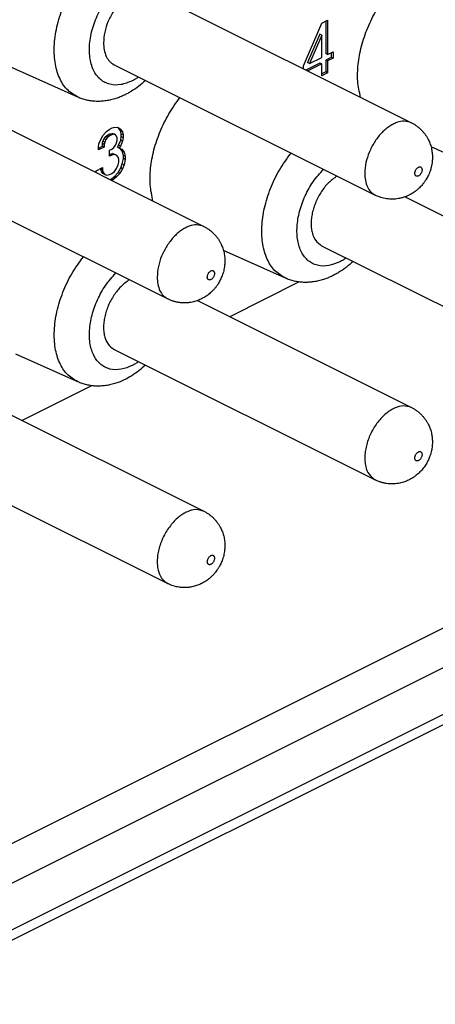
# Model space of a CAD drawing. Units: millimetres. Extents: x -210 to 0, y 0 to 297.
# Drawn here: x -42 to -38, y 254 to 263 of the extents above; entities that cross this region are included whole.
import ezdxf

# ---------------------------------------------------------------- set-up
doc = ezdxf.new("R2010")
doc.units = ezdxf.units.MM

msp = doc.modelspace()

# ---------------------------------------------------------------- linework, layer by layer
at = {"color": 7, "linetype": 'Continuous'}
for p, q in [((-13.8454, 268.39), (-43.3919, 253.6167)), ((-14.0473, 268.1863), (-43.3919, 253.514)), ((-40.7603, 263.5182), (-38.1794, 262.2278)), ((-39.2466, 262.7912), (-39.0663, 263.2126)), ((-39.0663, 263.2126), (-39.0079, 263.2418)), ((-39.0256, 263.233), (-39.0256, 262.9129)), ((-39.0079, 263.2418), (-39.0079, 262.904)), ((-39.084, 263.1046), (-39.2059, 262.8227)), ((-39.0663, 263.0957), (-39.1883, 262.8139)), ((-39.0663, 263.0957), (-39.084, 263.1046)), ((-39.0663, 262.8749), (-39.0663, 263.0957)), ((-41.4761, 262.4819), (-42.5657, 262.9678)), ((-39.0079, 262.904), (-39.0256, 262.9129)), ((-39.0079, 262.904), (-38.9549, 262.9306)), ((-38.9726, 262.9217), (-38.9726, 262.8744)), ((-38.9549, 262.9306), (-38.9549, 262.8656)), ((-41.1181, 262.8027), (-38.5372, 261.5122)), ((-39.084, 262.8188), (-39.2227, 262.7494)), ((-39.1883, 262.8139), (-39.2059, 262.8227)), ((-39.0663, 262.8099), (-39.205, 262.7406)), ((-39.1883, 262.8139), (-39.0663, 262.8749)), ((-39.0663, 262.8099), (-39.084, 262.8188)), ((-39.0663, 262.693), (-39.0663, 262.8099)), ((-38.9726, 262.8744), (-39.0256, 262.8479)), ((-39.0256, 262.8479), (-39.0256, 262.731)), ((-39.0079, 262.8391), (-39.0256, 262.8479)), ((-38.9549, 262.8656), (-39.0079, 262.8391)), ((-39.0079, 262.8391), (-39.0079, 262.7222)), ((-38.9549, 262.8656), (-38.9726, 262.8744)), ((-39.2466, 262.7614), (-39.2466, 262.7912)), ((-39.0256, 262.731), (-39.0663, 262.7107)), ((-39.0079, 262.7222), (-39.0663, 262.693)), ((-39.0079, 262.7222), (-39.0256, 262.731)), ((-42.811, 262.4929), (-40.23, 261.2025)), ((-41.2256, 262.107), (-41.1938, 262.1424)), ((-41.1938, 262.1424), (-41.1673, 262.1621)), ((-41.1673, 262.1621), (-41.1354, 262.178)), ((-41.1584, 262.1193), (-41.1372, 262.1234)), ((-41.1372, 262.1234), (-41.1213, 262.1184)), ((-41.1195, 262.1145), (-41.1372, 262.1234)), ((-41.1354, 262.178), (-41.1089, 262.1848)), ((-41.1089, 262.1848), (-41.0771, 262.1812)), ((-41.0736, 262.1747), (-41.0836, 262.182)), ((-41.0771, 262.1812), (-41.0559, 262.1659)), ((-41.0559, 262.1659), (-41.0736, 262.1747)), ((-41.0524, 262.1463), (-41.0736, 262.1747)), ((-41.0559, 262.1659), (-41.0347, 262.1375)), ((-41.0347, 262.1375), (-41.0524, 262.1463)), ((-41.0471, 262.1165), (-41.0524, 262.1463)), ((-41.0347, 262.1375), (-41.0294, 262.1077)), ((-41.268, 262.0208), (-41.2468, 262.0704)), ((-41.2468, 262.0704), (-41.2256, 262.107)), ((-41.2327, 262.0237), (-41.2274, 262.0458)), ((-41.2274, 262.0458), (-41.2168, 262.0706)), ((-41.2097, 262.037), (-41.2274, 262.0458)), ((-41.2168, 262.0706), (-41.2009, 262.0916)), ((-41.1991, 262.0618), (-41.2168, 262.0706)), ((-41.2097, 262.037), (-41.215, 262.0149)), ((-41.1991, 262.0618), (-41.2097, 262.037)), ((-41.2009, 262.0916), (-41.1796, 262.1087)), ((-41.1832, 262.0827), (-41.2009, 262.0916)), ((-41.1832, 262.0827), (-41.1991, 262.0618)), ((-41.162, 262.0998), (-41.1832, 262.0827)), ((-41.1796, 262.1087), (-41.1584, 262.1193)), ((-41.162, 262.0998), (-41.1796, 262.1087)), ((-41.1408, 262.1104), (-41.162, 262.0998)), ((-41.1408, 262.1104), (-41.1584, 262.1193)), ((-41.1195, 262.1145), (-41.1408, 262.1104)), ((-41.1036, 262.1095), (-41.1213, 262.1184)), ((-41.1036, 262.1095), (-41.1195, 262.1145)), ((-41.093, 262.0953), (-41.1036, 262.1095)), ((-41.1036, 262.0056), (-41.093, 262.0304)), ((-41.0877, 262.0785), (-41.093, 262.0953)), ((-41.093, 262.0304), (-41.0877, 262.0525)), ((-41.0877, 262.0525), (-41.0877, 262.0785)), ((-41.0736, 262.0058), (-41.0524, 262.0554)), ((-41.0347, 262.0466), (-41.0559, 261.997)), ((-41.0524, 262.0554), (-41.0471, 262.0905)), ((-41.0347, 262.0466), (-41.0524, 262.0554)), ((-41.0471, 262.0905), (-41.0471, 262.1165)), ((-41.0294, 262.1077), (-41.0471, 262.1165)), ((-41.0294, 262.0817), (-41.0471, 262.0905)), ((-41.0294, 262.0817), (-41.0347, 262.0466)), ((-41.0294, 262.1077), (-41.0294, 262.0817)), ((-41.2733, 261.9857), (-41.268, 262.0208)), ((-41.2733, 261.9774), (-41.2327, 261.9977)), ((-41.215, 261.9889), (-41.2733, 261.9597)), ((-41.2733, 261.9597), (-41.2733, 261.9857)), ((-41.2327, 261.9977), (-41.2327, 262.0237)), ((-41.215, 262.0149), (-41.2327, 262.0237)), ((-41.215, 261.9889), (-41.2327, 261.9977)), ((-41.215, 262.0149), (-41.215, 261.9889)), ((-41.162, 261.9569), (-41.1408, 261.9675)), ((-41.162, 261.8985), (-41.162, 261.9569)), ((-41.1408, 261.9675), (-41.1195, 261.9846)), ((-41.1195, 261.9846), (-41.1036, 262.0056)), ((-41.0842, 261.9875), (-41.0736, 262.0058)), ((-41.0665, 261.9787), (-41.0842, 261.9875)), ((-41.0559, 261.997), (-41.0736, 262.0058)), ((-41.0559, 261.997), (-41.0665, 261.9787)), ((-41.0665, 261.9787), (-41.04, 261.966)), ((-41.0365, 261.9464), (-41.0573, 261.9742)), ((-41.04, 261.966), (-41.0188, 261.9376)), ((-41.0258, 261.9063), (-41.0365, 261.9464)), ((-41.0188, 261.9376), (-41.0365, 261.9464)), ((-41.0188, 261.9376), (-41.0082, 261.8974)), ((-37.3749, 261.7179), (-37.9866, 261.9907)), ((-41.162, 261.9162), (-41.1584, 261.9179)), ((-41.1408, 261.9091), (-41.162, 261.8985)), ((-41.1584, 261.9179), (-41.1319, 261.9247)), ((-41.1408, 261.9091), (-41.1584, 261.9179)), ((-41.1142, 261.9158), (-41.1408, 261.9091)), ((-41.1142, 261.9158), (-41.1319, 261.9247)), ((-41.1319, 261.9247), (-41.1107, 261.9158)), ((-41.093, 261.907), (-41.1142, 261.9158)), ((-41.093, 261.907), (-41.1107, 261.9158)), ((-41.0771, 261.8889), (-41.093, 261.907)), ((-41.0718, 261.8656), (-41.0771, 261.8889)), ((-41.0771, 261.811), (-41.0718, 261.8396)), ((-41.0718, 261.8396), (-41.0718, 261.8656)), ((-41.0365, 261.823), (-41.0258, 261.8738)), ((-41.0082, 261.8974), (-41.0258, 261.9063)), ((-41.0258, 261.8738), (-41.0258, 261.9063)), ((-41.0082, 261.865), (-41.0258, 261.8738)), ((-41.0082, 261.865), (-41.0188, 261.8142)), ((-41.0082, 261.8974), (-41.0082, 261.865)), ((-43.1687, 261.7774), (-40.5878, 260.4869)), ((-41.2945, 261.7542), (-41.2309, 261.7861)), ((-41.2945, 261.7347), (-41.2945, 261.7542)), ((-41.2486, 261.7689), (-41.2486, 261.7772)), ((-41.2433, 261.7456), (-41.2486, 261.7689)), ((-41.2309, 261.7601), (-41.2486, 261.7689)), ((-41.2256, 261.7368), (-41.2433, 261.7456)), ((-41.2274, 261.7276), (-41.2433, 261.7456)), ((-41.2309, 261.7861), (-41.2309, 261.7601)), ((-41.2309, 261.7601), (-41.2256, 261.7368)), ((-41.2256, 261.7368), (-41.2097, 261.7187)), ((-41.1408, 261.7272), (-41.1142, 261.747)), ((-41.1142, 261.747), (-41.093, 261.7771)), ((-41.1107, 261.7015), (-41.0789, 261.7369)), ((-41.093, 261.7771), (-41.0771, 261.811)), ((-41.0789, 261.7369), (-41.0524, 261.7826)), ((-41.0612, 261.728), (-41.0789, 261.7369)), ((-41.0347, 261.7738), (-41.0612, 261.728)), ((-41.0524, 261.7826), (-41.0365, 261.823)), ((-41.0347, 261.7738), (-41.0524, 261.7826)), ((-41.0188, 261.8142), (-41.0365, 261.823)), ((-41.0188, 261.8142), (-41.0347, 261.7738)), ((-41.2097, 261.7187), (-41.2274, 261.7276)), ((-41.2097, 261.7187), (-41.1885, 261.7099)), ((-41.1885, 261.7099), (-41.162, 261.7166)), ((-41.162, 261.7166), (-41.1408, 261.7272)), ((-41.1564, 261.6656), (-41.1531, 261.6673)), ((-41.1531, 261.6673), (-41.1107, 261.7015)), ((-41.1354, 261.6584), (-41.1531, 261.6673)), ((-41.1354, 261.6584), (-41.1387, 261.6568)), ((-41.093, 261.6926), (-41.1354, 261.6584)), ((-41.093, 261.6926), (-41.1107, 261.7015)), ((-41.0612, 261.728), (-41.093, 261.6926)), ((-38.2434, 261.4958), (-36.1288, 260.4385)), ((-39.4255, 260.6926), (-40.0372, 260.9654)), ((-39.0675, 261.0134), (-36.4866, 259.723)), ((-39.2891, 260.6547), (-39.9757, 260.3114)), ((-40.294, 260.4705), (-38.1794, 259.4132)), ((-41.1181, 259.9881), (-38.5372, 258.6977)), ((-41.4761, 259.6673), (-42.0878, 259.9401)), ((-41.3397, 259.6294), (-42.0264, 259.2861)), ((-33.512, 259.4098), (-42.7227, 254.8045)), ((-42.3446, 259.4452), (-40.23, 258.3879)), ((-33.3376, 259.1061), (-42.5482, 254.5008)), ((-43.1687, 258.9628), (-40.5878, 257.6723))]:
    msp.add_line(p, q, dxfattribs=at)
for points, knots in [([(-41.4761, 262.4819), (-41.515, 262.5056), (-41.5928, 262.5531), (-41.6535, 262.6571), (-41.6861, 262.7494), (-41.7026, 262.8308), (-41.7101, 262.9167), (-41.7083, 263.009), (-41.6976, 263.1036), (-41.6778, 263.2013), (-41.6495, 263.2989), (-41.6129, 263.3962), (-41.5688, 263.491), (-41.5176, 263.582), (-41.4602, 263.6683), (-41.3794, 263.7702), (-41.2688, 263.8843), (-41.1628, 263.9478), (-41.1098, 263.9796)], [0, 0, 0, 0, 0.134824, 0.269832, 0.349315, 0.428787, 0.518154, 0.607533, 0.705342, 0.803156, 0.906453, 1.009754, 1.114789, 1.219815, 1.322567, 1.42535, 1.610066, 1.794702, 1.794702, 1.794702, 1.794702]), ([(-40.9392, 262.6431), (-40.9762, 262.6276), (-41.0502, 262.5967), (-41.1523, 262.6011), (-41.2217, 262.6323), (-41.2659, 262.6659), (-41.3019, 262.7102), (-41.3303, 262.7645), (-41.3499, 262.8257), (-41.3608, 262.895), (-41.3629, 262.9683), (-41.356, 263.0468), (-41.3408, 263.1265), (-41.3168, 263.2077), (-41.2853, 263.2874), (-41.2465, 263.3646), (-41.2012, 263.4378), (-41.1507, 263.5047), (-41.0953, 263.5652), (-41.0374, 263.6165), (-40.9764, 263.6592), (-40.9155, 263.6907), (-40.8537, 263.7119), (-40.7943, 263.721), (-40.7368, 263.7178), (-40.6837, 263.7029), (-40.6365, 263.675), (-40.5788, 263.6207), (-40.5302, 263.5248), (-40.5216, 263.4394), (-40.5173, 263.3967)], [0, 0, 0, 0, 0.119451, 0.238881, 0.292386, 0.34602, 0.403971, 0.462074, 0.528914, 0.595763, 0.672004, 0.748258, 0.83167, 0.915085, 1.001806, 1.088528, 1.17406, 1.259591, 1.339663, 1.419725, 1.491183, 1.562639, 1.624603, 1.686494, 1.741496, 1.796323, 1.850276, 1.904314, 2.032574, 2.160837, 2.160837, 2.160837, 2.160837]), ([(-40.7603, 263.5182), (-40.7842, 263.526), (-40.8318, 263.5414), (-40.8969, 263.5262), (-40.9468, 263.5043), (-40.9867, 263.4794), (-41.0249, 263.449), (-41.062, 263.4124), (-41.0963, 263.3714), (-41.1277, 263.326), (-41.1554, 263.2775), (-41.1859, 263.2112), (-41.2145, 263.1254), (-41.2196, 263.0545), (-41.2221, 263.0191)], [0, 0, 0, 0, 0.0738249, 0.147822, 0.1928153, 0.2377728, 0.2884184, 0.3390784, 0.3937625, 0.4484435, 0.5046832, 0.5609368, 0.6672481, 0.7735297, 0.7735297, 0.7735297, 0.7735297]), ([(-38.683, 262.4796), (-38.6944, 262.533), (-38.7171, 262.6398), (-38.7106, 262.7805), (-38.6942, 262.8951), (-38.6736, 262.9865), (-38.6464, 263.0775), (-38.6008, 263.1982), (-38.5301, 263.3445), (-38.4544, 263.4499), (-38.4166, 263.5026)], [0, 0, 0, 0, 0.163184, 0.326437, 0.418578, 0.510691, 0.607046, 0.703415, 0.897719, 1.092019, 1.092019, 1.092019, 1.092019]), ([(-41.2221, 263.0191), (-41.221, 262.9959), (-41.2189, 262.9496), (-41.199, 262.8871), (-41.1662, 262.834), (-41.1341, 262.8131), (-41.1181, 262.8027)], [0, 0, 0, 0, 0.069219, 0.1384252, 0.1951747, 0.2518714, 0.2518714, 0.2518714, 0.2518714]), ([(-40.8065, 262.6469), (-40.8292, 262.627), (-40.8745, 262.5871), (-40.9351, 262.546), (-40.9833, 262.5183), (-41.0191, 262.5002), (-41.0576, 262.4833), (-41.1012, 262.4675), (-41.1482, 262.4543), (-41.1977, 262.4449), (-41.247, 262.44), (-41.2877, 262.4397), (-41.3205, 262.4417), (-41.3444, 262.4444), (-41.3669, 262.448), (-41.3963, 262.4541), (-41.4332, 262.4642), (-41.4618, 262.476), (-41.4761, 262.4819)], [0, 0, 0, 0, 0.0904683, 0.1809443, 0.2190987, 0.2572535, 0.3011387, 0.34503, 0.3962873, 0.4475501, 0.4960769, 0.5445785, 0.5696154, 0.5946467, 0.6164167, 0.6381879, 0.6845543, 0.7309157, 0.7309157, 0.7309157, 0.7309157]), ([(-40.875, 262.6812), (-40.8854, 262.6743), (-40.9061, 262.6604), (-40.9282, 262.6488), (-40.9392, 262.6431)], [0, 0, 0, 0, 0.03735196, 0.07470231, 0.07470231, 0.07470231, 0.07470231]), ([(-40.7336, 261.4543), (-40.745, 261.5077), (-40.7677, 261.6145), (-40.7612, 261.7552), (-40.7448, 261.8698), (-40.7242, 261.9612), (-40.697, 262.0522), (-40.6514, 262.1729), (-40.5807, 262.3192), (-40.5051, 262.4246), (-40.4672, 262.4773)], [0, 0, 0, 0, 0.163184, 0.326437, 0.418578, 0.510691, 0.607046, 0.703415, 0.897719, 1.092019, 1.092019, 1.092019, 1.092019]), ([(-38.1794, 262.2278), (-38.2032, 262.2355), (-38.2509, 262.2509), (-38.3159, 262.2358), (-38.3658, 262.2138), (-38.4057, 262.1889), (-38.444, 262.1585), (-38.4811, 262.1219), (-38.5154, 262.081), (-38.5468, 262.0355), (-38.5745, 261.9871), (-38.6049, 261.9208), (-38.6336, 261.835), (-38.6386, 261.764), (-38.6411, 261.7286)], [0, 0, 0, 0, 0.0738249, 0.147822, 0.1928153, 0.2377728, 0.2884184, 0.3390784, 0.3937625, 0.4484435, 0.5046832, 0.5609368, 0.6672481, 0.7735297, 0.7735297, 0.7735297, 0.7735297]), ([(-38.1794, 262.2278), (-38.1708, 262.2232), (-38.1536, 262.2141), (-38.133, 262.2004), (-38.1168, 262.1883), (-38.1051, 262.1788), (-38.0944, 262.1692), (-38.0842, 262.1595), (-38.0742, 262.1491), (-38.0644, 262.1382), (-38.055, 262.1268), (-38.0459, 262.1149), (-38.0371, 262.1023), (-38.0291, 262.0898), (-38.0219, 262.0775), (-38.0143, 262.0633), (-38.0063, 262.0467), (-37.9977, 262.0259), (-37.9898, 262.0031), (-37.9834, 261.9793), (-37.9786, 261.9561), (-37.9754, 261.9338), (-37.9734, 261.9113), (-37.9727, 261.8889), (-37.9733, 261.8668), (-37.9751, 261.8431), (-37.9787, 261.8178), (-37.9838, 261.7929), (-37.9899, 261.7702), (-37.9971, 261.7479), (-38.0062, 261.7244), (-38.0168, 261.7013), (-38.0279, 261.6805), (-38.0399, 261.6604), (-38.0541, 261.6395), (-38.0696, 261.6194), (-38.0853, 261.6015), (-38.1018, 261.5844), (-38.1206, 261.5673), (-38.1412, 261.5508), (-38.1621, 261.5361), (-38.1821, 261.524), (-38.2013, 261.5137), (-38.2214, 261.5043), (-38.2437, 261.4954), (-38.2666, 261.488), (-38.2884, 261.4824), (-38.3117, 261.4778), (-38.3381, 261.4744), (-38.3674, 261.4729), (-38.3967, 261.4737), (-38.4355, 261.4779), (-38.4835, 261.4884), (-38.5193, 261.5043), (-38.5372, 261.5122)], [0, 0, 0, 0, 0.029179, 0.05836, 0.074103, 0.089846, 0.103581, 0.117315, 0.132022, 0.146729, 0.161474, 0.176218, 0.191756, 0.207294, 0.220924, 0.234554, 0.255427, 0.276303, 0.302044, 0.327785, 0.350289, 0.372792, 0.395464, 0.418136, 0.439957, 0.461779, 0.489179, 0.516579, 0.538082, 0.559584, 0.586758, 0.613932, 0.635623, 0.657315, 0.6843, 0.711285, 0.733429, 0.755573, 0.782649, 0.809728, 0.834566, 0.8594, 0.879739, 0.900078, 0.925819, 0.95156, 0.972434, 0.993309, 1.022702, 1.052101, 1.081314, 1.110526, 1.169131, 1.227737, 1.227737, 1.227737, 1.227737]), ([(-39.4255, 260.6926), (-39.4634, 260.7156), (-39.5393, 260.7615), (-39.5997, 260.8617), (-39.6327, 260.9507), (-39.6501, 261.0292), (-39.6587, 261.1122), (-39.6587, 261.2015), (-39.6501, 261.2931), (-39.6327, 261.3882), (-39.6073, 261.4834), (-39.5624, 261.6103), (-39.49, 261.7641), (-39.4099, 261.8738), (-39.3699, 261.9286)], [0, 0, 0, 0, 0.131266, 0.262694, 0.339653, 0.416606, 0.50301, 0.589426, 0.684081, 0.778741, 0.879016, 0.979298, 1.182595, 1.385886, 1.385886, 1.385886, 1.385886]), ([(-38.8886, 260.8538), (-38.9237, 260.839), (-38.9938, 260.8095), (-39.0901, 260.8104), (-39.1574, 260.8358), (-39.2009, 260.864), (-39.2375, 260.9022), (-39.2677, 260.9495), (-39.29, 261.0038), (-39.3049, 261.0658), (-39.3119, 261.1321), (-39.3109, 261.2039), (-39.3022, 261.2777), (-39.2857, 261.3541), (-39.262, 261.4302), (-39.2211, 261.5296), (-39.1565, 261.6481), (-39.0855, 261.7285), (-39.05, 261.7687)], [0, 0, 0, 0, 0.113473, 0.226922, 0.277334, 0.327803, 0.381192, 0.434705, 0.495443, 0.556207, 0.625502, 0.694807, 0.771385, 0.847966, 0.928966, 1.009977, 1.170397, 1.330798, 1.330798, 1.330798, 1.330798]), ([(-38.1427, 261.7115), (-38.1414, 261.7095), (-38.1389, 261.7054), (-38.133, 261.7009), (-38.1259, 261.6992), (-38.1181, 261.6999), (-38.1102, 261.7028), (-38.1023, 261.7081), (-38.095, 261.715), (-38.0884, 261.7235), (-38.0829, 261.733), (-38.0788, 261.7431), (-38.0761, 261.7535), (-38.0752, 261.7634), (-38.0758, 261.7727), (-38.0784, 261.7807), (-38.0828, 261.7871), (-38.0885, 261.7916), (-38.0957, 261.7933), (-38.1035, 261.7927), (-38.1114, 261.7897), (-38.1193, 261.7844), (-38.1266, 261.7775), (-38.1332, 261.7691), (-38.1387, 261.7596), (-38.1428, 261.7494), (-38.1455, 261.739), (-38.1464, 261.7292), (-38.1459, 261.7197), (-38.1437, 261.7143), (-38.1427, 261.7115)], [0, 0, 0, 0, 0.0072204, 0.0143083, 0.0214464, 0.0287248, 0.0375773, 0.0464357, 0.0569568, 0.0674659, 0.0786193, 0.0897712, 0.1002118, 0.1106692, 0.1194365, 0.1281862, 0.1354064, 0.1424944, 0.1496325, 0.1569107, 0.1657632, 0.1746219, 0.185143, 0.195652, 0.2068052, 0.2179573, 0.228398, 0.2388554, 0.2476225, 0.2563721, 0.2563721, 0.2563721, 0.2563721]), ([(-38.9166, 261.7019), (-38.9457, 261.6803), (-39.004, 261.6371), (-39.0605, 261.5634), (-39.0993, 261.4989), (-39.1247, 261.4462), (-39.1452, 261.3918), (-39.16, 261.3373), (-39.1693, 261.2829), (-39.1724, 261.2312), (-39.1697, 261.1813), (-39.1583, 261.1248), (-39.1318, 261.0595), (-39.0889, 261.0288), (-39.0675, 261.0134)], [0, 0, 0, 0, 0.10835, 0.2167493, 0.2755075, 0.3342443, 0.3919535, 0.449669, 0.5034332, 0.5571795, 0.6048855, 0.6526411, 0.7304241, 0.8079947, 0.8079947, 0.8079947, 0.8079947]), ([(-38.6411, 261.7286), (-38.6401, 261.7054), (-38.6379, 261.6592), (-38.618, 261.5966), (-38.5852, 261.5435), (-38.5532, 261.5227), (-38.5372, 261.5122)], [0, 0, 0, 0, 0.069219, 0.1384252, 0.1951747, 0.2518714, 0.2518714, 0.2518714, 0.2518714]), ([(-40.23, 261.2025), (-40.2538, 261.2102), (-40.3015, 261.2256), (-40.3665, 261.2105), (-40.4164, 261.1885), (-40.4564, 261.1636), (-40.4946, 261.1332), (-40.5317, 261.0966), (-40.566, 261.0557), (-40.5974, 261.0102), (-40.6251, 260.9618), (-40.6555, 260.8955), (-40.6842, 260.8097), (-40.6892, 260.7387), (-40.6917, 260.7033)], [0, 0, 0, 0, 0.0738249, 0.147822, 0.1928153, 0.2377728, 0.2884184, 0.3390784, 0.3937625, 0.4484435, 0.5046832, 0.5609368, 0.6672481, 0.7735297, 0.7735297, 0.7735297, 0.7735297]), ([(-40.23, 261.2025), (-40.2214, 261.1979), (-40.2042, 261.1888), (-40.1842, 261.1755), (-40.169, 261.1642), (-40.1578, 261.1552), (-40.1464, 261.1453), (-40.135, 261.1344), (-40.1241, 261.1231), (-40.1141, 261.1118), (-40.105, 261.1007), (-40.0963, 261.0893), (-40.0877, 261.077), (-40.0797, 261.0645), (-40.0725, 261.0522), (-40.061, 261.0308), (-40.0469, 260.9988), (-40.0335, 260.955), (-40.0254, 260.9096), (-40.0231, 260.8714), (-40.0239, 260.8415), (-40.0257, 260.8178), (-40.0293, 260.7925), (-40.0348, 260.7658), (-40.042, 260.7396), (-40.0502, 260.7158), (-40.0591, 260.694), (-40.0683, 260.6744), (-40.0785, 260.6552), (-40.0905, 260.6351), (-40.1047, 260.6142), (-40.1213, 260.5928), (-40.1394, 260.5723), (-40.1575, 260.5543), (-40.1753, 260.5386), (-40.1921, 260.5254), (-40.2092, 260.5133), (-40.2277, 260.5016), (-40.248, 260.4903), (-40.2692, 260.4802), (-40.2898, 260.4718), (-40.3111, 260.4645), (-40.3343, 260.4581), (-40.3562, 260.4536), (-40.3749, 260.4508), (-40.3898, 260.4493), (-40.404, 260.4483), (-40.418, 260.4479), (-40.4324, 260.448), (-40.4471, 260.4487), (-40.4617, 260.4499), (-40.4767, 260.4518), (-40.4919, 260.4544), (-40.5066, 260.4575), (-40.5206, 260.4611), (-40.5387, 260.4664), (-40.5614, 260.4745), (-40.579, 260.4828), (-40.5878, 260.4869)], [0, 0, 0, 0, 0.02918, 0.05836, 0.072092, 0.085823, 0.101569, 0.117315, 0.133032, 0.148748, 0.162483, 0.176218, 0.191756, 0.207294, 0.220922, 0.234554, 0.280005, 0.325512, 0.371804, 0.418054, 0.439879, 0.461698, 0.489095, 0.516498, 0.543484, 0.570468, 0.59216, 0.613851, 0.635541, 0.657234, 0.684217, 0.711203, 0.738605, 0.766003, 0.787826, 0.809647, 0.830128, 0.850611, 0.875304, 0.899997, 0.920932, 0.941868, 0.967549, 0.993228, 1.008778, 1.024326, 1.037945, 1.051564, 1.066308, 1.081053, 1.09576, 1.110467, 1.126213, 1.141959, 1.15569, 1.169422, 1.198603, 1.227782, 1.227782, 1.227782, 1.227782]), ([(-41.4761, 259.6673), (-41.514, 259.6903), (-41.5899, 259.7362), (-41.6503, 259.8364), (-41.6833, 259.9254), (-41.7007, 260.0039), (-41.7093, 260.0869), (-41.7093, 260.1762), (-41.7007, 260.2678), (-41.6833, 260.3629), (-41.6579, 260.4581), (-41.613, 260.585), (-41.5406, 260.7388), (-41.4606, 260.8485), (-41.4205, 260.9033)], [0, 0, 0, 0, 0.131266, 0.262694, 0.339653, 0.416606, 0.50301, 0.589426, 0.684081, 0.778741, 0.879016, 0.979298, 1.182595, 1.385886, 1.385886, 1.385886, 1.385886]), ([(-38.7559, 260.8576), (-38.7786, 260.8377), (-38.8239, 260.7978), (-38.8855, 260.756), (-38.9358, 260.7273), (-38.9728, 260.7089), (-39.0103, 260.6928), (-39.0517, 260.6779), (-39.0976, 260.6651), (-39.1471, 260.6557), (-39.1964, 260.6508), (-39.2371, 260.6504), (-39.2699, 260.6524), (-39.2937, 260.6551), (-39.3163, 260.6587), (-39.3457, 260.6648), (-39.3826, 260.6749), (-39.4112, 260.6867), (-39.4255, 260.6926)], [0, 0, 0, 0, 0.0904804, 0.1809441, 0.2226687, 0.2643928, 0.3047094, 0.3450306, 0.3962865, 0.4475507, 0.4960779, 0.5445791, 0.5696158, 0.5946473, 0.6164178, 0.6381885, 0.6845498, 0.7309164, 0.7309164, 0.7309164, 0.7309164]), ([(-38.8244, 260.8919), (-38.8348, 260.885), (-38.8555, 260.8712), (-38.8776, 260.8596), (-38.8886, 260.8538)], [0, 0, 0, 0, 0.03735196, 0.07470231, 0.07470231, 0.07470231, 0.07470231]), ([(-40.1933, 260.6862), (-40.192, 260.6842), (-40.1895, 260.6801), (-40.1836, 260.6756), (-40.1765, 260.6739), (-40.1687, 260.6745), (-40.1608, 260.6775), (-40.1529, 260.6828), (-40.1457, 260.6897), (-40.139, 260.6982), (-40.1335, 260.7077), (-40.1294, 260.7178), (-40.1267, 260.7282), (-40.1258, 260.7381), (-40.1264, 260.7474), (-40.129, 260.7554), (-40.1334, 260.7618), (-40.1392, 260.7663), (-40.1463, 260.768), (-40.1541, 260.7674), (-40.162, 260.7644), (-40.1699, 260.7591), (-40.1772, 260.7522), (-40.1838, 260.7437), (-40.1893, 260.7343), (-40.1934, 260.7241), (-40.1961, 260.7137), (-40.197, 260.7039), (-40.1965, 260.6944), (-40.1943, 260.689), (-40.1933, 260.6862)], [0, 0, 0, 0, 0.0072204, 0.0143083, 0.0214464, 0.0287248, 0.0375773, 0.0464357, 0.0569568, 0.0674659, 0.0786193, 0.0897712, 0.1002118, 0.1106692, 0.1194365, 0.1281862, 0.1354064, 0.1424944, 0.1496325, 0.1569107, 0.1657632, 0.1746219, 0.185143, 0.195652, 0.2068052, 0.2179573, 0.228398, 0.2388554, 0.2476225, 0.2563721, 0.2563721, 0.2563721, 0.2563721]), ([(-40.9392, 259.8285), (-40.9743, 259.8137), (-41.0444, 259.7842), (-41.1407, 259.7851), (-41.208, 259.8104), (-41.2516, 259.8387), (-41.2882, 259.8769), (-41.3183, 259.9242), (-41.3406, 259.9785), (-41.3555, 260.0405), (-41.3625, 260.1068), (-41.3615, 260.1786), (-41.3528, 260.2524), (-41.3363, 260.3288), (-41.3126, 260.4048), (-41.2717, 260.5043), (-41.2071, 260.6228), (-41.1361, 260.7032), (-41.1006, 260.7434)], [0, 0, 0, 0, 0.113473, 0.226922, 0.277334, 0.327803, 0.381192, 0.434705, 0.495443, 0.556207, 0.625502, 0.694807, 0.771385, 0.847966, 0.928966, 1.009977, 1.170397, 1.330798, 1.330798, 1.330798, 1.330798]), ([(-40.9672, 260.6766), (-40.9963, 260.655), (-41.0546, 260.6118), (-41.1111, 260.5381), (-41.1499, 260.4736), (-41.1753, 260.4209), (-41.1958, 260.3665), (-41.2106, 260.312), (-41.2199, 260.2576), (-41.223, 260.2059), (-41.2203, 260.156), (-41.2089, 260.0995), (-41.1824, 260.0342), (-41.1395, 260.0035), (-41.1181, 259.9881)], [0, 0, 0, 0, 0.10835, 0.2167493, 0.2755075, 0.3342443, 0.3919535, 0.449669, 0.5034332, 0.5571795, 0.6048855, 0.6526411, 0.7304241, 0.8079947, 0.8079947, 0.8079947, 0.8079947]), ([(-40.6917, 260.7033), (-40.6907, 260.6801), (-40.6885, 260.6339), (-40.6687, 260.5713), (-40.6359, 260.5182), (-40.6038, 260.4974), (-40.5878, 260.4869)], [0, 0, 0, 0, 0.069219, 0.1384252, 0.1951747, 0.2518714, 0.2518714, 0.2518714, 0.2518714]), ([(-40.8065, 259.8323), (-40.8506, 259.7953), (-40.9387, 259.7212), (-41.0523, 259.6682), (-41.1239, 259.6466), (-41.1489, 259.6402), (-41.1739, 259.6349), (-41.1991, 259.6307), (-41.2246, 259.6277), (-41.2493, 259.6259), (-41.273, 259.6252), (-41.2953, 259.6256), (-41.3174, 259.6269), (-41.3402, 259.6293), (-41.3639, 259.6328), (-41.3953, 259.6392), (-41.4332, 259.6496), (-41.4618, 259.6614), (-41.4761, 259.6673)], [0, 0, 0, 0, 0.1722292, 0.3444456, 0.3704965, 0.3965462, 0.4218716, 0.4471975, 0.4730506, 0.498903, 0.5214734, 0.5440428, 0.56594, 0.587838, 0.6127449, 0.6376521, 0.6840162, 0.73038, 0.73038, 0.73038, 0.73038]), ([(-40.875, 259.8666), (-40.8854, 259.8597), (-40.9061, 259.8459), (-40.9282, 259.8343), (-40.9392, 259.8285)], [0, 0, 0, 0, 0.03735196, 0.07470231, 0.07470231, 0.07470231, 0.07470231]), ([(-38.1794, 259.4132), (-38.2066, 259.4214), (-38.261, 259.4377), (-38.3338, 259.4152), (-38.389, 259.3861), (-38.4328, 259.3538), (-38.474, 259.3152), (-38.5129, 259.2698), (-38.5478, 259.2197), (-38.5782, 259.1654), (-38.6035, 259.1085), (-38.6226, 259.0505), (-38.6356, 258.9921), (-38.6416, 258.936), (-38.6412, 258.8816), (-38.6315, 258.82), (-38.6057, 258.7482), (-38.56, 258.7145), (-38.5372, 258.6977)], [0, 0, 0, 0, 0.083337, 0.16696, 0.219014, 0.270992, 0.329475, 0.387979, 0.450149, 0.512316, 0.574484, 0.636653, 0.695158, 0.75364, 0.805618, 0.857672, 0.941295, 1.024632, 1.024632, 1.024632, 1.024632]), ([(-38.1794, 259.4132), (-38.1708, 259.4086), (-38.1536, 259.3995), (-38.1336, 259.3862), (-38.1184, 259.3749), (-38.1072, 259.3659), (-38.0958, 259.356), (-38.0812, 259.342), (-38.0643, 259.3239), (-38.046, 259.301), (-38.0296, 259.2766), (-38.0166, 259.2535), (-38.0063, 259.2321), (-37.9977, 259.2113), (-37.9898, 259.1885), (-37.9836, 259.1654), (-37.9791, 259.1437), (-37.9757, 259.1221), (-37.9735, 259.0988), (-37.9727, 259.0733), (-37.9735, 259.0469), (-37.976, 259.0216), (-37.9797, 258.9981), (-37.9846, 258.9748), (-37.9914, 258.9504), (-37.9996, 258.9265), (-38.0085, 258.9048), (-38.0215, 258.877), (-38.0413, 258.8424), (-38.0703, 258.8029), (-38.1038, 258.767), (-38.134, 258.7414), (-38.1586, 258.724), (-38.1771, 258.7123), (-38.1974, 258.701), (-38.2186, 258.6909), (-38.2392, 258.6826), (-38.2605, 258.6752), (-38.2837, 258.6688), (-38.3101, 258.6634), (-38.3381, 258.6598), (-38.3674, 258.6583), (-38.3967, 258.6591), (-38.4213, 258.6617), (-38.4413, 258.6651), (-38.456, 258.6683), (-38.47, 258.6718), (-38.4881, 258.6772), (-38.5108, 258.6852), (-38.5284, 258.6935), (-38.5372, 258.6977)], [0, 0, 0, 0, 0.029179, 0.05836, 0.072092, 0.085823, 0.101567, 0.117315, 0.146522, 0.17574, 0.20514, 0.234532, 0.255406, 0.276281, 0.302021, 0.327763, 0.348102, 0.36844, 0.393274, 0.418113, 0.445191, 0.472268, 0.494412, 0.516556, 0.543542, 0.570526, 0.592215, 0.613909, 0.662621, 0.71138, 0.760529, 0.809622, 0.830107, 0.850587, 0.875279, 0.899972, 0.920908, 0.941844, 0.967521, 0.993203, 1.022597, 1.051995, 1.081212, 1.11042, 1.126167, 1.141912, 1.155643, 1.169374, 1.198555, 1.227735, 1.227735, 1.227735, 1.227735]), ([(-38.0789, 258.9664), (-38.0802, 258.9685), (-38.0827, 258.9726), (-38.0886, 258.977), (-38.0957, 258.9787), (-38.1035, 258.9781), (-38.1114, 258.9751), (-38.1193, 258.9698), (-38.1266, 258.963), (-38.1332, 258.9545), (-38.1387, 258.945), (-38.1428, 258.9348), (-38.1455, 258.9245), (-38.1464, 258.9146), (-38.1458, 258.9052), (-38.1432, 258.8972), (-38.1388, 258.8908), (-38.1331, 258.8863), (-38.1259, 258.8847), (-38.1181, 258.8853), (-38.1102, 258.8882), (-38.1023, 258.8935), (-38.095, 258.9004), (-38.0884, 258.9089), (-38.0829, 258.9184), (-38.0788, 258.9285), (-38.0761, 258.9389), (-38.0752, 258.9488), (-38.0757, 258.9582), (-38.0779, 258.9637), (-38.0789, 258.9664)], [0, 0, 0, 0, 0.0072204, 0.0143083, 0.0214464, 0.0287248, 0.0375773, 0.0464357, 0.0569568, 0.0674659, 0.0786193, 0.0897712, 0.1002118, 0.1106692, 0.1194365, 0.1281862, 0.1354064, 0.1424944, 0.1496325, 0.1569107, 0.1657632, 0.1746219, 0.185143, 0.195652, 0.2068052, 0.2179573, 0.228398, 0.2388554, 0.2476225, 0.2563721, 0.2563721, 0.2563721, 0.2563721]), ([(-40.23, 258.3879), (-40.2572, 258.396), (-40.3116, 258.4124), (-40.3845, 258.3899), (-40.4396, 258.3608), (-40.4834, 258.3285), (-40.5246, 258.2899), (-40.5635, 258.2445), (-40.5984, 258.1944), (-40.6289, 258.1401), (-40.6541, 258.0832), (-40.6732, 258.0252), (-40.6862, 257.9668), (-40.6923, 257.9107), (-40.6918, 257.8563), (-40.6821, 257.7947), (-40.6563, 257.7229), (-40.6106, 257.6892), (-40.5878, 257.6723)], [0, 0, 0, 0, 0.083337, 0.16696, 0.219014, 0.270992, 0.329475, 0.387979, 0.450149, 0.512316, 0.574484, 0.636653, 0.695158, 0.75364, 0.805618, 0.857672, 0.941295, 1.024632, 1.024632, 1.024632, 1.024632]), ([(-40.23, 258.3879), (-40.2214, 258.3833), (-40.2042, 258.3742), (-40.1839, 258.3607), (-40.1682, 258.349), (-40.1568, 258.3397), (-40.1457, 258.33), (-40.135, 258.3198), (-40.1248, 258.3093), (-40.115, 258.2983), (-40.1056, 258.2869), (-40.0967, 258.2752), (-40.0883, 258.2633), (-40.0804, 258.251), (-40.073, 258.2384), (-40.0611, 258.2165), (-40.0469, 258.1842), (-40.0335, 258.1404), (-40.0254, 258.095), (-40.0231, 258.0568), (-40.0239, 258.0269), (-40.0257, 258.0033), (-40.0293, 257.9779), (-40.0348, 257.9512), (-40.042, 257.925), (-40.0502, 257.9012), (-40.0591, 257.8795), (-40.0691, 257.8582), (-40.0811, 257.8358), (-40.0945, 257.8144), (-40.108, 257.7953), (-40.1225, 257.7768), (-40.1394, 257.7577), (-40.1575, 257.7397), (-40.1753, 257.7241), (-40.1926, 257.7104), (-40.211, 257.6975), (-40.2302, 257.6855), (-40.25, 257.6747), (-40.2706, 257.665), (-40.2921, 257.6564), (-40.3143, 257.649), (-40.3368, 257.643), (-40.3564, 257.639), (-40.373, 257.6365), (-40.3872, 257.6349), (-40.4021, 257.6338), (-40.4177, 257.6333), (-40.4333, 257.6334), (-40.4484, 257.6342), (-40.4627, 257.6355), (-40.4912, 257.6391), (-40.5341, 257.6485), (-40.5699, 257.6644), (-40.5878, 257.6723)], [0, 0, 0, 0, 0.02918, 0.05836, 0.073089, 0.087817, 0.102566, 0.117315, 0.132022, 0.146729, 0.161474, 0.176218, 0.190775, 0.205331, 0.219941, 0.234554, 0.280006, 0.325512, 0.371804, 0.418055, 0.43988, 0.461698, 0.489095, 0.516498, 0.543485, 0.570468, 0.592159, 0.613851, 0.641025, 0.668198, 0.689701, 0.711204, 0.738603, 0.766003, 0.787826, 0.809647, 0.832319, 0.854991, 0.877494, 0.899997, 0.923404, 0.946812, 0.970023, 0.993229, 1.006859, 1.020489, 1.036026, 1.051565, 1.067289, 1.083011, 1.096739, 1.110468, 1.169073, 1.227679, 1.227679, 1.227679, 1.227679]), ([(-40.1296, 257.9411), (-40.1308, 257.9432), (-40.1333, 257.9473), (-40.1392, 257.9517), (-40.1463, 257.9534), (-40.1541, 257.9528), (-40.162, 257.9498), (-40.1699, 257.9445), (-40.1772, 257.9377), (-40.1838, 257.9292), (-40.1893, 257.9197), (-40.1934, 257.9095), (-40.1961, 257.8992), (-40.197, 257.8893), (-40.1964, 257.8799), (-40.1938, 257.8719), (-40.1894, 257.8655), (-40.1837, 257.861), (-40.1765, 257.8594), (-40.1687, 257.86), (-40.1608, 257.8629), (-40.1529, 257.8682), (-40.1457, 257.8751), (-40.139, 257.8836), (-40.1335, 257.8931), (-40.1294, 257.9032), (-40.1267, 257.9136), (-40.1258, 257.9235), (-40.1263, 257.9329), (-40.1285, 257.9384), (-40.1296, 257.9411)], [0, 0, 0, 0, 0.0072204, 0.0143083, 0.0214464, 0.0287248, 0.0375773, 0.0464357, 0.0569568, 0.0674659, 0.0786193, 0.0897712, 0.1002118, 0.1106692, 0.1194365, 0.1281862, 0.1354064, 0.1424944, 0.1496325, 0.1569107, 0.1657632, 0.1746219, 0.185143, 0.195652, 0.2068052, 0.2179573, 0.228398, 0.2388554, 0.2476225, 0.2563721, 0.2563721, 0.2563721, 0.2563721])]:
    msp.add_open_spline(points, degree=3, knots=knots, dxfattribs=at)

doc.saveas('drawing.dxf')
